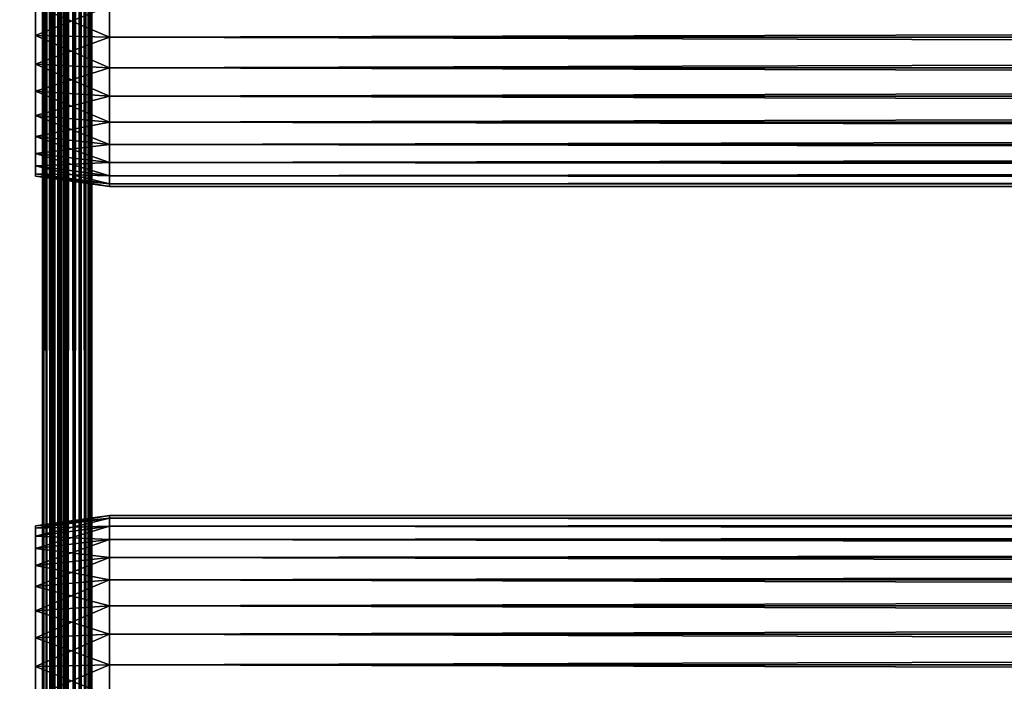
# Model space of a CAD drawing. Extents: x 0 to 764, y 0 to 1757.
# Drawn here: x 36 to 96, y 284 to 324 of the extents above; entities that cross this region are included whole.
import ezdxf

# ---------------------------------------------------------------- set-up
doc = ezdxf.new("R2010")
doc.units = 0
doc.header["$MEASUREMENT"] = 0
doc.layers.get('0').update_dxf_attribs({"linetype": 'CONTINUOUS'})

msp = doc.modelspace()

# ---------------------------------------------------------------- linework, layer by layer
for points in [[(37, 1.80006, 52.10947), (14.99999, 1.80006, 52.10947), (37, 1740.800049, 52.10947)], [(37, 1740.800049, 52.10947), (14.99999, 1.80006, 52.10947), (14.99999, 1740.800049, 52.10947)], [(14.99999, 1.80006, 82.109467), (37, 1.80006, 82.109467), (14.99999, 1740.800049, 82.109467)], [(14.99999, 1740.800049, 82.109467), (37, 1.80006, 82.109467), (37, 1740.800049, 82.109467)], [(37, 1.80006, 80.609467), (14.99999, 1.80006, 80.609467), (37, 1740.800049, 80.609467)], [(37, 1740.800049, 80.609467), (14.99999, 1.80006, 80.609467), (14.99999, 1740.800049, 80.609467)], [(14.99999, 1.80006, 53.60947), (37, 1.80006, 53.60947), (14.99999, 1740.800049, 53.60947)], [(14.99999, 1740.800049, 53.60947), (37, 1.80006, 53.60947), (37, 1740.800049, 53.60947)], [(37.52095, 1.80006, 82.063889), (37.52095, 1740.800049, 82.063889), (37, 1740.800049, 82.109467)], [(37.52095, 1.80006, 82.063889), (37, 1740.800049, 82.109467), (37, 1.80006, 82.109467)], [(37, 1.80006, 52.10947), (37, 1740.800049, 52.10947), (37.52095, 1740.800049, 52.155041)], [(37, 1.80006, 52.10947), (37.52095, 1740.800049, 52.155041), (37.52095, 1.80006, 52.155041)], [(37.260471, 1740.800049, 80.586678), (37.260471, 1.80006, 80.586678), (37, 1740.800049, 80.609467)], [(37, 1740.800049, 80.609467), (37.260471, 1.80006, 80.586678), (37, 1.80006, 80.609467)], [(37.51302, 1740.800049, 80.518997), (37.51302, 1.80006, 80.518997), (37.260471, 1740.800049, 80.586678)], [(37.260471, 1740.800049, 80.586678), (37.51302, 1.80006, 80.518997), (37.260471, 1.80006, 80.586678)], [(37.750011, 1740.800049, 80.408501), (37.750011, 1.80006, 80.408501), (37.51302, 1740.800049, 80.518997)], [(37.51302, 1740.800049, 80.518997), (37.750011, 1.80006, 80.408501), (37.51302, 1.80006, 80.518997)], [(38.026058, 1.80006, 81.928543), (38.026058, 1740.800049, 81.928543), (37.52095, 1740.800049, 82.063889)], [(38.026058, 1.80006, 81.928543), (37.52095, 1740.800049, 82.063889), (37.52095, 1.80006, 82.063889)], [(37.52095, 1.80006, 52.155041), (37.52095, 1740.800049, 52.155041), (38.026058, 1740.800049, 52.29039)], [(37.52095, 1.80006, 52.155041), (38.026058, 1740.800049, 52.29039), (38.026058, 1.80006, 52.29039)], [(37.964169, 1740.800049, 80.25853), (37.964169, 1.80006, 80.25853), (37.750011, 1740.800049, 80.408501)], [(37.750011, 1740.800049, 80.408501), (37.964169, 1.80006, 80.25853), (37.750011, 1.80006, 80.408501)], [(38.149059, 1740.800049, 80.073647), (38.149059, 1.80006, 80.073647), (37.964169, 1740.800049, 80.25853)], [(37.964169, 1740.800049, 80.25853), (38.149059, 1.80006, 80.073647), (37.964169, 1.80006, 80.25853)], [(38.499981, 1.80006, 81.707542), (38.499981, 1740.800049, 81.707542), (38.026058, 1740.800049, 81.928543)], [(38.499981, 1.80006, 81.707542), (38.026058, 1740.800049, 81.928543), (38.026058, 1.80006, 81.928543)], [(38.026058, 1.80006, 52.29039), (38.026058, 1740.800049, 52.29039), (38.499981, 1740.800049, 52.511391)], [(38.026058, 1.80006, 52.29039), (38.499981, 1740.800049, 52.511391), (38.499981, 1.80006, 52.511391)], [(38.299019, 1740.800049, 79.859467), (38.299019, 1.80006, 79.859467), (38.149059, 1740.800049, 80.073647)], [(38.149059, 1740.800049, 80.073647), (38.299019, 1.80006, 79.859467), (38.149059, 1.80006, 80.073647)], [(38.409531, 1740.800049, 79.622498), (38.409531, 1.80006, 79.622498), (38.299019, 1740.800049, 79.859467)], [(38.299019, 1740.800049, 79.859467), (38.409531, 1.80006, 79.622498), (38.299019, 1.80006, 79.859467)], [(38.477211, 1740.800049, 79.369942), (38.477211, 1.80006, 79.369942), (38.409531, 1740.800049, 79.622498)], [(38.409531, 1740.800049, 79.622498), (38.477211, 1.80006, 79.369942), (38.409531, 1.80006, 79.622498)], [(38.477211, 1740.800049, 79.369942), (38.499981, 892.299988, 79.109467), (38.477211, 1.80006, 79.369942)], [(38.92836, 1.80006, 81.4076), (38.92836, 1740.800049, 81.4076), (38.499981, 1740.800049, 81.707542)], [(38.92836, 1.80006, 81.4076), (38.499981, 1740.800049, 81.707542), (38.499981, 1.80006, 81.707542)], [(38.499981, 1.80006, 52.511391), (38.499981, 1740.800049, 52.511391), (38.92836, 1740.800049, 52.811329)], [(38.499981, 1.80006, 52.511391), (38.92836, 1740.800049, 52.811329), (38.92836, 1.80006, 52.811329)], [(39.298119, 1.80006, 81.037827), (39.298119, 1740.800049, 81.037827), (38.92836, 1740.800049, 81.4076)], [(39.298119, 1.80006, 81.037827), (38.92836, 1740.800049, 81.4076), (38.92836, 1.80006, 81.4076)], [(38.92836, 1.80006, 52.811329), (38.92836, 1740.800049, 52.811329), (39.298119, 1740.800049, 53.181099)], [(38.92836, 1.80006, 52.811329), (39.298119, 1740.800049, 53.181099), (39.298119, 1.80006, 53.181099)], [(39.59808, 1.80006, 80.609467), (39.59808, 1740.800049, 80.609467), (39.298119, 1740.800049, 81.037827)], [(39.59808, 1.80006, 80.609467), (39.298119, 1740.800049, 81.037827), (39.298119, 1.80006, 81.037827)], [(39.298119, 1.80006, 53.181099), (39.298119, 1740.800049, 53.181099), (39.59808, 1740.800049, 53.60947)], [(39.298119, 1.80006, 53.181099), (39.59808, 1740.800049, 53.60947), (39.59808, 1.80006, 53.60947)], [(39.819061, 1.80006, 80.135529), (39.819061, 1740.800049, 80.135529), (39.59808, 1740.800049, 80.609467)], [(39.819061, 1.80006, 80.135529), (39.59808, 1740.800049, 80.609467), (39.59808, 1.80006, 80.609467)], [(39.59808, 1.80006, 53.60947), (39.59808, 1740.800049, 53.60947), (39.819061, 1740.800049, 54.083408)], [(39.59808, 1.80006, 53.60947), (39.819061, 1740.800049, 54.083408), (39.819061, 1.80006, 54.083408)], [(39.954418, 1.80006, 79.630409), (39.954418, 1740.800049, 79.630409), (39.819061, 1740.800049, 80.135529)], [(39.954418, 1.80006, 79.630409), (39.819061, 1740.800049, 80.135529), (39.819061, 1.80006, 80.135529)], [(39.819061, 1.80006, 54.083408), (39.819061, 1740.800049, 54.083408), (39.954418, 1740.800049, 54.58852)], [(39.819061, 1.80006, 54.083408), (39.954418, 1740.800049, 54.58852), (39.954418, 1.80006, 54.58852)], [(39.999989, 850.299988, 79.109467), (39.954418, 1740.800049, 79.630409), (39.954418, 1.80006, 79.630409)], [(39.954418, 1.80006, 54.58852), (39.954418, 1740.800049, 54.58852), (39.999989, 892.299988, 55.10947)], [(38.499981, 892.299988, 79.109467), (38.499981, 850.299988, 79.109467), (38.477211, 1.80006, 79.369942)], [(39.954418, 1.80006, 54.58852), (39.999989, 892.299988, 55.10947), (39.999989, 850.299988, 55.10947)], [(38.499981, 850.299988, 79.109467), (38.499981, 808.299988, 79.109467), (38.477211, 1.80006, 79.369942)], [(39.954418, 1.80006, 79.630409), (39.999989, 808.299988, 79.109467), (39.999989, 850.299988, 79.109467)], [(39.999989, 850.299988, 55.10947), (39.999989, 808.299988, 55.10947), (39.954418, 1.80006, 54.58852)], [(38.477211, 1.80006, 79.369942), (38.499981, 808.299988, 79.109467), (38.499981, 724.299988, 79.109467)], [(39.954418, 1.80006, 79.630409), (39.999989, 724.299988, 79.109467), (39.999989, 808.299988, 79.109467)], [(39.954418, 1.80006, 54.58852), (39.999989, 808.299988, 55.10947), (39.999989, 724.299988, 55.10947)], [(38.477211, 1.80006, 79.369942), (38.499981, 724.299988, 79.109467), (38.499981, 682.299988, 79.109467)], [(39.999989, 682.299988, 79.109467), (39.999989, 724.299988, 79.109467), (39.954418, 1.80006, 79.630409)], [(39.954418, 1.80006, 54.58852), (39.999989, 724.299988, 55.10947), (39.999989, 682.299988, 55.10947)], [(38.499981, 682.299988, 79.109467), (38.499981, 640.299988, 79.109467), (38.477211, 1.80006, 79.369942)], [(39.954418, 1.80006, 79.630409), (39.999989, 640.299988, 79.109467), (39.999989, 682.299988, 79.109467)], [(39.999989, 682.299988, 55.10947), (39.999989, 640.299988, 55.10947), (39.954418, 1.80006, 54.58852)], [(38.477211, 1.80006, 79.369942), (38.499981, 640.299988, 79.109467), (38.499981, 598.299988, 79.109467)], [(39.954418, 1.80006, 79.630409), (39.999989, 598.299988, 79.109467), (39.999989, 640.299988, 79.109467)], [(39.954418, 1.80006, 54.58852), (39.999989, 640.299988, 55.10947), (39.999989, 598.299988, 55.10947)], [(38.477211, 1.80006, 79.369942), (38.499981, 598.299988, 79.109467), (38.499981, 556.299988, 79.109467)], [(39.999989, 556.299988, 79.109467), (39.999989, 598.299988, 79.109467), (39.954418, 1.80006, 79.630409)], [(39.954418, 1.80006, 54.58852), (39.999989, 598.299988, 55.10947), (39.999989, 556.299988, 55.10947)], [(38.499981, 556.299988, 79.109467), (38.499981, 493.299988, 79.109467), (38.477211, 1.80006, 79.369942)], [(39.954418, 1.80006, 79.630409), (39.999989, 493.299988, 79.109467), (39.999989, 556.299988, 79.109467)], [(39.999989, 556.299988, 55.10947), (39.999989, 493.299988, 55.10947), (39.954418, 1.80006, 54.58852)], [(38.477211, 1.80006, 79.369942), (38.499981, 493.299988, 79.109467), (38.499981, 430.299988, 79.109467)], [(39.954418, 1.80006, 79.630409), (39.999989, 430.299988, 79.109467), (39.999989, 493.299988, 79.109467)], [(39.954418, 1.80006, 54.58852), (39.999989, 493.299988, 55.10947), (39.999989, 430.299988, 55.10947)], [(38.477211, 1.80006, 79.369942), (38.499981, 430.299988, 79.109467), (38.499981, 388.30011, 79.109467)], [(39.999989, 388.30011, 79.109467), (39.999989, 430.299988, 79.109467), (39.954418, 1.80006, 79.630409)], [(39.954418, 1.80006, 54.58852), (39.999989, 430.299988, 55.10947), (39.999989, 388.30011, 55.10947)], [(38.499981, 388.30011, 79.109467), (38.499981, 304.30011, 79.109467), (38.477211, 1.80006, 79.369942)], [(38.499981, 388.30011, 78.53447), (38.499981, 367.299988, 77.959473), (38.499981, 304.30011, 78.53447)], [(38.499981, 325.299988, 56.259472), (38.499981, 388.30011, 55.10947), (38.499981, 304.30011, 55.10947)], [(38.499981, 304.30011, 78.53447), (38.499981, 304.30011, 79.109467), (38.499981, 388.30011, 79.109467)], [(38.499981, 304.30011, 78.53447), (38.499981, 388.30011, 79.109467), (38.499981, 388.30011, 78.53447)], [(39.954418, 1.80006, 79.630409), (39.999989, 304.30011, 79.109467), (39.999989, 388.30011, 79.109467)], [(39.999989, 388.30011, 55.10947), (39.999989, 304.30011, 55.10947), (39.954418, 1.80006, 54.58852)], [(39.999989, 388.30011, 55.10947), (39.999989, 325.299988, 56.259472), (39.999989, 304.30011, 55.10947)], [(39.999989, 304.30011, 78.53447), (39.999989, 325.299988, 77.959473), (39.999989, 388.30011, 78.53447)], [(39.999989, 388.30011, 78.53447), (39.999989, 388.30011, 79.109467), (39.999989, 304.30011, 78.53447)], [(39.999989, 304.30011, 78.53447), (39.999989, 388.30011, 79.109467), (39.999989, 304.30011, 79.109467)], [(38.499981, 304.30011, 78.53447), (38.499981, 367.299988, 77.959473), (38.499981, 365.415894, 77.794632)], [(38.499981, 304.30011, 78.53447), (38.499981, 365.415894, 77.794632), (38.499981, 363.588989, 77.30513)], [(38.499981, 363.588989, 77.30513), (38.499981, 325.299988, 77.959473), (38.499981, 304.30011, 78.53447)], [(41.067299, 325.299988, 78.109467), (36.567299, 325.299988, 77.477028), (36.567299, 323.499695, 77.319527)], [(41.067299, 325.299988, 78.109467), (36.567299, 323.499695, 77.319527), (41.067299, 323.389893, 77.942352)], [(41.067299, 323.389893, 56.276581), (36.567299, 323.499695, 56.89941), (36.567299, 325.299988, 56.741901)], [(41.067299, 323.389893, 56.276581), (36.567299, 325.299988, 56.741901), (41.067299, 325.299988, 56.10947)], [(38.499981, 304.30011, 78.53447), (38.499981, 325.299988, 77.959473), (38.499981, 323.415894, 77.794632)], [(38.499981, 325.299988, 56.259472), (38.499981, 304.30011, 55.10947), (38.499981, 323.415894, 56.424301)], [(39.999989, 304.30011, 55.10947), (39.999989, 325.299988, 56.259472), (39.999989, 323.415894, 56.424301)], [(39.999989, 304.30011, 78.53447), (39.999989, 323.415894, 77.794632), (39.999989, 325.299988, 77.959473)], [(41.067299, 325.299988, 56.10947), (722.933289, 325.299988, 56.10947), (722.933289, 323.389893, 56.276581)], [(41.067299, 325.299988, 56.10947), (722.933289, 323.389893, 56.276581), (41.067299, 323.389893, 56.276581)], [(41.067299, 323.389893, 77.942352), (722.933289, 323.389893, 77.942352), (722.933289, 325.299988, 78.109467)], [(41.067299, 323.389893, 77.942352), (722.933289, 325.299988, 78.109467), (41.067299, 325.299988, 78.109467)], [(41.067299, 323.389893, 77.942352), (36.567299, 323.499695, 77.319527), (36.567299, 321.754089, 76.851791)], [(41.067299, 321.537903, 56.77285), (36.567299, 321.754089, 57.367142), (36.567299, 323.499695, 56.89941)], [(41.067299, 321.537903, 56.77285), (36.567299, 323.499695, 56.89941), (41.067299, 323.389893, 56.276581)], [(38.499981, 304.30011, 78.53447), (38.499981, 323.415894, 77.794632), (38.499981, 321.589111, 77.30513)], [(38.499981, 323.415894, 56.424301), (38.499981, 304.30011, 55.10947), (38.499981, 321.589111, 56.913799)], [(39.999989, 304.30011, 55.10947), (39.999989, 323.415894, 56.424301), (39.999989, 321.589111, 56.913799)], [(39.999989, 321.589111, 77.30513), (39.999989, 323.415894, 77.794632), (39.999989, 304.30011, 78.53447)], [(41.067299, 323.389893, 77.942352), (36.567299, 321.754089, 76.851791), (41.067299, 321.537903, 77.446083)], [(41.067299, 323.389893, 56.276581), (722.933289, 323.389893, 56.276581), (722.933289, 321.537903, 56.77285)], [(41.067299, 323.389893, 56.276581), (722.933289, 321.537903, 56.77285), (41.067299, 321.537903, 56.77285)], [(41.067299, 321.537903, 77.446083), (722.933289, 321.537903, 77.446083), (722.933289, 323.389893, 77.942352)], [(41.067299, 321.537903, 77.446083), (722.933289, 323.389893, 77.942352), (41.067299, 323.389893, 77.942352)], [(41.067299, 321.537903, 77.446083), (36.567299, 321.754089, 76.851791), (36.567299, 320.116302, 76.088043)], [(41.067299, 319.799988, 57.583191), (36.567299, 320.116302, 58.13089), (36.567299, 321.754089, 57.367142)], [(41.067299, 319.799988, 57.583191), (36.567299, 321.754089, 57.367142), (41.067299, 321.537903, 56.77285)], [(41.067299, 321.537903, 77.446083), (36.567299, 320.116302, 76.088043), (41.067299, 319.799988, 76.63575)], [(38.499981, 321.589111, 77.30513), (38.499981, 319.875, 76.505836), (38.499981, 304.30011, 78.53447)], [(38.499981, 304.30011, 55.10947), (38.499981, 319.875, 57.713089), (38.499981, 321.589111, 56.913799)], [(39.999989, 321.589111, 56.913799), (39.999989, 319.875, 57.713089), (39.999989, 304.30011, 55.10947)], [(39.999989, 304.30011, 78.53447), (39.999989, 319.875, 76.505836), (39.999989, 321.589111, 77.30513)], [(41.067299, 321.537903, 56.77285), (722.933289, 321.537903, 56.77285), (722.933289, 319.799988, 57.583191)], [(41.067299, 321.537903, 56.77285), (722.933289, 319.799988, 57.583191), (41.067299, 319.799988, 57.583191)], [(41.067299, 319.799988, 76.63575), (722.933289, 319.799988, 76.63575), (722.933289, 321.537903, 77.446083)], [(41.067299, 319.799988, 76.63575), (722.933289, 321.537903, 77.446083), (41.067299, 321.537903, 77.446083)], [(41.067299, 319.799988, 76.63575), (36.567299, 320.116302, 76.088043), (36.567299, 318.635803, 75.051483)], [(41.067299, 318.229309, 58.68298), (36.567299, 318.635803, 59.16745), (36.567299, 320.116302, 58.13089)], [(41.067299, 318.229309, 58.68298), (36.567299, 320.116302, 58.13089), (41.067299, 319.799988, 57.583191)], [(38.499981, 319.875, 76.505836), (38.499981, 318.325806, 75.421051), (38.499981, 304.30011, 78.53447)], [(38.499981, 304.30011, 55.10947), (38.499981, 318.325806, 58.797878), (38.499981, 319.875, 57.713089)], [(39.999989, 319.875, 57.713089), (39.999989, 318.325806, 58.797878), (39.999989, 304.30011, 55.10947)], [(39.999989, 304.30011, 78.53447), (39.999989, 318.325806, 75.421051), (39.999989, 319.875, 76.505836)], [(41.067299, 319.799988, 76.63575), (36.567299, 318.635803, 75.051483), (41.067299, 318.229309, 75.53595)], [(41.067299, 319.799988, 57.583191), (722.933289, 319.799988, 57.583191), (722.933289, 318.229309, 58.68298)], [(41.067299, 319.799988, 57.583191), (722.933289, 318.229309, 58.68298), (41.067299, 318.229309, 58.68298)], [(41.067299, 318.229309, 75.53595), (722.933289, 318.229309, 75.53595), (722.933289, 319.799988, 76.63575)], [(41.067299, 318.229309, 75.53595), (722.933289, 319.799988, 76.63575), (41.067299, 319.799988, 76.63575)], [(41.067299, 318.229309, 75.53595), (36.567299, 318.635803, 75.051483), (36.567299, 317.358002, 73.773613)], [(41.067299, 316.873596, 60.038799), (36.567299, 317.358002, 60.44532), (36.567299, 318.635803, 59.16745)], [(41.067299, 316.873596, 60.038799), (36.567299, 318.635803, 59.16745), (41.067299, 318.229309, 58.68298)], [(41.067299, 318.229309, 75.53595), (36.567299, 317.358002, 73.773613), (41.067299, 316.873596, 74.18013)], [(38.499981, 304.30011, 78.53447), (38.499981, 318.325806, 75.421051), (38.499981, 316.988495, 74.08371)], [(38.499981, 316.988495, 60.13522), (38.499981, 318.325806, 58.797878), (38.499981, 304.30011, 55.10947)], [(39.999989, 304.30011, 55.10947), (39.999989, 318.325806, 58.797878), (39.999989, 316.988495, 60.13522)], [(39.999989, 316.988495, 74.08371), (39.999989, 318.325806, 75.421051), (39.999989, 304.30011, 78.53447)], [(41.067299, 318.229309, 58.68298), (722.933289, 318.229309, 58.68298), (722.933289, 316.873596, 60.038799)], [(41.067299, 318.229309, 58.68298), (722.933289, 316.873596, 60.038799), (41.067299, 316.873596, 60.038799)], [(41.067299, 316.873596, 74.18013), (722.933289, 316.873596, 74.18013), (722.933289, 318.229309, 75.53595)], [(41.067299, 316.873596, 74.18013), (722.933289, 318.229309, 75.53595), (41.067299, 318.229309, 75.53595)], [(41.067299, 316.873596, 74.18013), (36.567299, 317.358002, 73.773613), (36.567299, 316.321503, 72.293251)], [(41.067299, 315.773712, 61.60947), (36.567299, 316.321503, 61.925678), (36.567299, 317.358002, 60.44532)], [(41.067299, 315.773712, 61.60947), (36.567299, 317.358002, 60.44532), (41.067299, 316.873596, 60.038799)], [(41.067299, 316.873596, 74.18013), (36.567299, 316.321503, 72.293251), (41.067299, 315.773712, 72.609467)], [(38.499981, 316.988495, 60.13522), (38.499981, 304.30011, 55.10947), (38.499981, 315.903687, 61.684471)], [(38.499981, 304.30011, 78.53447), (38.499981, 316.988495, 74.08371), (38.499981, 315.903687, 72.53447)], [(39.999989, 304.30011, 55.10947), (39.999989, 316.988495, 60.13522), (39.999989, 315.903687, 61.684471)], [(39.999989, 304.30011, 78.53447), (39.999989, 315.903687, 72.53447), (39.999989, 316.988495, 74.08371)], [(41.067299, 316.873596, 60.038799), (722.933289, 316.873596, 60.038799), (722.933289, 315.773712, 61.60947)], [(41.067299, 316.873596, 60.038799), (722.933289, 315.773712, 61.60947), (41.067299, 315.773712, 61.60947)], [(41.067299, 315.773712, 72.609467), (722.933289, 315.773712, 72.609467), (722.933289, 316.873596, 74.18013)], [(41.067299, 315.773712, 72.609467), (722.933289, 316.873596, 74.18013), (41.067299, 316.873596, 74.18013)], [(41.067299, 315.773712, 72.609467), (36.567299, 316.321503, 72.293251), (36.567299, 315.557709, 70.65538)], [(41.067299, 314.963287, 63.34724), (36.567299, 315.557709, 63.563549), (36.567299, 316.321503, 61.925678)], [(41.067299, 314.963287, 63.34724), (36.567299, 316.321503, 61.925678), (41.067299, 315.773712, 61.60947)], [(41.067299, 315.773712, 72.609467), (36.567299, 315.557709, 70.65538), (41.067299, 314.963287, 70.871689)], [(38.499981, 315.903687, 72.53447), (38.499981, 315.104401, 70.820381), (38.499981, 304.30011, 78.53447)], [(38.499981, 315.903687, 61.684471), (38.499981, 304.30011, 55.10947), (38.499981, 315.104401, 63.398548)], [(39.999989, 315.903687, 61.684471), (39.999989, 315.104401, 63.398548), (39.999989, 304.30011, 55.10947)], [(39.999989, 304.30011, 78.53447), (39.999989, 315.104401, 70.820381), (39.999989, 315.903687, 72.53447)], [(41.067299, 315.773712, 61.60947), (722.933289, 315.773712, 61.60947), (722.933289, 314.963287, 63.34724)], [(41.067299, 315.773712, 61.60947), (722.933289, 314.963287, 63.34724), (41.067299, 314.963287, 63.34724)], [(41.067299, 314.963287, 70.871689), (722.933289, 314.963287, 70.871689), (722.933289, 315.773712, 72.609467)], [(41.067299, 314.963287, 70.871689), (722.933289, 315.773712, 72.609467), (41.067299, 315.773712, 72.609467)], [(41.067299, 314.963287, 70.871689), (36.567299, 315.557709, 70.65538), (36.567299, 315.089905, 68.909767)], [(41.067299, 314.467102, 65.199341), (36.567299, 315.089905, 65.309158), (36.567299, 315.557709, 63.563549)], [(41.067299, 314.467102, 65.199341), (36.567299, 315.557709, 63.563549), (41.067299, 314.963287, 63.34724)], [(41.067299, 314.963287, 70.871689), (36.567299, 315.089905, 68.909767), (41.067299, 314.467102, 69.0196)], [(41.067299, 314.467102, 69.0196), (36.567299, 315.089905, 68.909767), (36.567299, 314.932495, 67.109467)], [(41.067299, 314.30011, 67.109467), (36.567299, 314.932495, 67.109467), (36.567299, 315.089905, 65.309158)], [(41.067299, 314.30011, 67.109467), (36.567299, 315.089905, 65.309158), (41.067299, 314.467102, 65.199341)], [(38.499981, 315.104401, 70.820381), (38.499981, 314.614899, 68.993553), (38.499981, 304.30011, 78.53447)], [(38.499981, 304.30011, 55.10947), (38.499981, 314.614899, 65.22538), (38.499981, 315.104401, 63.398548)], [(39.999989, 304.30011, 55.10947), (39.999989, 315.104401, 63.398548), (39.999989, 314.614899, 65.22538)], [(39.999989, 314.614899, 68.993553), (39.999989, 315.104401, 70.820381), (39.999989, 304.30011, 78.53447)], [(41.067299, 314.467102, 69.0196), (36.567299, 314.932495, 67.109467), (41.067299, 314.30011, 67.109467)], [(38.499981, 304.30011, 78.53447), (38.499981, 314.614899, 68.993553), (38.499981, 314.450012, 67.109467)], [(38.499981, 304.30011, 55.10947), (38.499981, 314.450012, 67.109467), (38.499981, 314.614899, 65.22538)], [(38.499981, 304.30011, 78.53447), (38.499981, 314.450012, 67.109467), (38.499981, 304.30011, 55.10947)], [(39.999989, 304.30011, 55.10947), (39.999989, 314.614899, 65.22538), (39.999989, 304.30011, 78.53447)], [(39.999989, 304.30011, 78.53447), (39.999989, 314.614899, 65.22538), (39.999989, 314.450012, 67.109467)], [(39.999989, 304.30011, 78.53447), (39.999989, 314.450012, 67.109467), (39.999989, 314.614899, 68.993553)], [(41.067299, 314.963287, 63.34724), (722.933289, 314.963287, 63.34724), (722.933289, 314.467102, 65.199341)], [(41.067299, 314.963287, 63.34724), (722.933289, 314.467102, 65.199341), (41.067299, 314.467102, 65.199341)], [(41.067299, 314.467102, 69.0196), (722.933289, 314.467102, 69.0196), (722.933289, 314.963287, 70.871689)], [(41.067299, 314.467102, 69.0196), (722.933289, 314.963287, 70.871689), (41.067299, 314.963287, 70.871689)], [(41.067299, 314.467102, 65.199341), (722.933289, 314.467102, 65.199341), (722.933289, 314.30011, 67.109467)], [(41.067299, 314.467102, 65.199341), (722.933289, 314.30011, 67.109467), (41.067299, 314.30011, 67.109467)], [(41.067299, 314.30011, 67.109467), (722.933289, 314.30011, 67.109467), (722.933289, 314.467102, 69.0196)], [(41.067299, 314.30011, 67.109467), (722.933289, 314.467102, 69.0196), (41.067299, 314.467102, 69.0196)], [(38.477211, 1.80006, 79.369942), (38.499981, 304.30011, 79.109467), (38.499981, 262.299988, 79.109467)], [(38.499981, 293.985107, 68.993553), (38.499981, 293.495697, 70.820381), (38.499981, 304.30011, 78.53447)], [(38.499981, 304.30011, 78.53447), (38.499981, 293.495697, 70.820381), (38.499981, 292.696411, 72.53447)], [(38.499981, 304.30011, 78.53447), (38.499981, 292.696411, 72.53447), (38.499981, 291.611603, 74.08371)], [(38.499981, 287.010895, 56.913799), (38.499981, 288.725006, 57.713089), (38.499981, 304.30011, 55.10947)], [(38.499981, 291.611603, 74.08371), (38.499981, 290.274292, 75.421051), (38.499981, 304.30011, 78.53447)], [(38.499981, 304.30011, 78.53447), (38.499981, 290.274292, 75.421051), (38.499981, 288.725006, 76.505836)], [(38.499981, 304.30011, 78.53447), (38.499981, 288.725006, 76.505836), (38.499981, 287.010895, 77.30513)], [(38.499981, 287.010895, 77.30513), (38.499981, 285.184113, 77.794632), (38.499981, 304.30011, 78.53447)], [(38.499981, 304.30011, 78.53447), (38.499981, 285.184113, 77.794632), (38.499981, 283.299988, 77.959473)], [(38.499981, 304.30011, 78.53447), (38.499981, 283.299988, 77.959473), (38.499981, 262.299988, 78.53447)], [(38.499981, 288.725006, 57.713089), (38.499981, 290.274292, 58.797878), (38.499981, 304.30011, 55.10947)], [(38.499981, 304.30011, 55.10947), (38.499981, 290.274292, 58.797878), (38.499981, 291.611603, 60.13522)], [(38.499981, 304.30011, 55.10947), (38.499981, 291.611603, 60.13522), (38.499981, 292.696411, 61.684471)], [(38.499981, 292.696411, 61.684471), (38.499981, 293.495697, 63.398548), (38.499981, 304.30011, 55.10947)], [(38.499981, 304.30011, 55.10947), (38.499981, 293.495697, 63.398548), (38.499981, 293.985107, 65.22538)], [(38.499981, 304.30011, 55.10947), (38.499981, 293.985107, 65.22538), (38.499981, 304.30011, 78.53447)], [(38.499981, 304.30011, 78.53447), (38.499981, 293.985107, 65.22538), (38.499981, 294.149994, 67.109467)], [(38.499981, 304.30011, 78.53447), (38.499981, 294.149994, 67.109467), (38.499981, 293.985107, 68.993553)], [(38.499981, 262.299988, 55.10947), (38.499981, 283.299988, 56.259472), (38.499981, 304.30011, 55.10947)], [(38.499981, 304.30011, 55.10947), (38.499981, 283.299988, 56.259472), (38.499981, 285.184113, 56.424301)], [(38.499981, 304.30011, 55.10947), (38.499981, 285.184113, 56.424301), (38.499981, 287.010895, 56.913799)], [(38.499981, 262.299988, 78.53447), (38.499981, 262.299988, 79.109467), (38.499981, 304.30011, 79.109467)], [(38.499981, 262.299988, 78.53447), (38.499981, 304.30011, 79.109467), (38.499981, 304.30011, 78.53447)], [(39.954418, 1.80006, 79.630409), (39.999989, 262.299988, 79.109467), (39.999989, 304.30011, 79.109467)], [(39.954418, 1.80006, 54.58852), (39.999989, 304.30011, 55.10947), (39.999989, 262.299988, 55.10947)], [(39.999989, 292.696411, 72.53447), (39.999989, 293.495697, 70.820381), (39.999989, 304.30011, 78.53447)], [(39.999989, 291.611603, 60.13522), (39.999989, 304.30011, 55.10947), (39.999989, 292.696411, 61.684471)], [(39.999989, 292.696411, 61.684471), (39.999989, 304.30011, 55.10947), (39.999989, 293.495697, 63.398548)], [(39.999989, 293.495697, 70.820381), (39.999989, 293.985107, 68.993553), (39.999989, 304.30011, 78.53447)], [(39.999989, 304.30011, 78.53447), (39.999989, 293.985107, 68.993553), (39.999989, 294.149994, 67.109467)], [(39.999989, 304.30011, 78.53447), (39.999989, 294.149994, 67.109467), (39.999989, 304.30011, 55.10947)], [(39.999989, 304.30011, 55.10947), (39.999989, 294.149994, 67.109467), (39.999989, 293.985107, 65.22538)], [(39.999989, 304.30011, 55.10947), (39.999989, 293.985107, 65.22538), (39.999989, 293.495697, 63.398548)], [(39.999989, 291.611603, 60.13522), (39.999989, 290.274292, 58.797878), (39.999989, 304.30011, 55.10947)], [(39.999989, 304.30011, 55.10947), (39.999989, 290.274292, 58.797878), (39.999989, 288.725006, 57.713089)], [(39.999989, 304.30011, 55.10947), (39.999989, 288.725006, 57.713089), (39.999989, 287.010895, 56.913799)], [(39.999989, 287.010895, 56.913799), (39.999989, 285.184113, 56.424301), (39.999989, 304.30011, 55.10947)], [(39.999989, 304.30011, 55.10947), (39.999989, 285.184113, 56.424301), (39.999989, 283.299988, 56.259472)], [(39.999989, 304.30011, 55.10947), (39.999989, 283.299988, 56.259472), (39.999989, 262.299988, 55.10947)], [(39.999989, 287.010895, 77.30513), (39.999989, 288.725006, 76.505836), (39.999989, 304.30011, 78.53447)], [(39.999989, 262.299988, 78.53447), (39.999989, 283.299988, 77.959473), (39.999989, 304.30011, 78.53447)], [(39.999989, 304.30011, 78.53447), (39.999989, 283.299988, 77.959473), (39.999989, 285.184113, 77.794632)], [(39.999989, 304.30011, 78.53447), (39.999989, 285.184113, 77.794632), (39.999989, 287.010895, 77.30513)], [(39.999989, 288.725006, 76.505836), (39.999989, 290.274292, 75.421051), (39.999989, 304.30011, 78.53447)], [(39.999989, 304.30011, 78.53447), (39.999989, 290.274292, 75.421051), (39.999989, 291.611603, 74.08371)], [(39.999989, 304.30011, 78.53447), (39.999989, 291.611603, 74.08371), (39.999989, 292.696411, 72.53447)], [(39.999989, 304.30011, 78.53447), (39.999989, 304.30011, 79.109467), (39.999989, 262.299988, 78.53447)], [(39.999989, 262.299988, 78.53447), (39.999989, 304.30011, 79.109467), (39.999989, 262.299988, 79.109467)], [(41.067299, 294.132904, 65.199341), (36.567299, 293.667603, 67.109467), (41.067299, 294.299988, 67.109467)], [(41.067299, 294.299988, 67.109467), (36.567299, 293.667603, 67.109467), (36.567299, 293.510101, 68.909767)], [(41.067299, 294.299988, 67.109467), (36.567299, 293.510101, 68.909767), (41.067299, 294.132904, 69.0196)], [(41.067299, 293.636688, 63.34724), (36.567299, 293.510101, 65.309158), (41.067299, 294.132904, 65.199341)], [(41.067299, 294.132904, 65.199341), (36.567299, 293.510101, 65.309158), (36.567299, 293.667603, 67.109467)], [(41.067299, 294.132904, 69.0196), (36.567299, 293.510101, 68.909767), (36.567299, 293.042297, 70.65538)], [(41.067299, 294.132904, 69.0196), (36.567299, 293.042297, 70.65538), (41.067299, 293.636688, 70.871689)], [(41.067299, 294.132904, 69.0196), (722.933289, 294.132904, 69.0196), (722.933289, 294.299988, 67.109467)], [(41.067299, 294.132904, 69.0196), (722.933289, 294.299988, 67.109467), (41.067299, 294.299988, 67.109467)], [(41.067299, 294.299988, 67.109467), (722.933289, 294.299988, 67.109467), (722.933289, 294.132904, 65.199341)], [(41.067299, 294.299988, 67.109467), (722.933289, 294.132904, 65.199341), (41.067299, 294.132904, 65.199341)], [(41.067299, 293.636688, 70.871689), (722.933289, 293.636688, 70.871689), (722.933289, 294.132904, 69.0196)], [(41.067299, 293.636688, 70.871689), (722.933289, 294.132904, 69.0196), (41.067299, 294.132904, 69.0196)], [(41.067299, 294.132904, 65.199341), (722.933289, 294.132904, 65.199341), (722.933289, 293.636688, 63.34724)], [(41.067299, 294.132904, 65.199341), (722.933289, 293.636688, 63.34724), (41.067299, 293.636688, 63.34724)], [(41.067299, 292.826294, 61.60947), (36.567299, 293.042297, 63.563549), (41.067299, 293.636688, 63.34724)], [(41.067299, 293.636688, 63.34724), (36.567299, 293.042297, 63.563549), (36.567299, 293.510101, 65.309158)], [(41.067299, 293.636688, 70.871689), (36.567299, 293.042297, 70.65538), (36.567299, 292.278595, 72.293251)], [(41.067299, 293.636688, 70.871689), (36.567299, 292.278595, 72.293251), (41.067299, 292.826294, 72.609467)], [(41.067299, 292.826294, 72.609467), (722.933289, 292.826294, 72.609467), (722.933289, 293.636688, 70.871689)], [(41.067299, 292.826294, 72.609467), (722.933289, 293.636688, 70.871689), (41.067299, 293.636688, 70.871689)], [(41.067299, 293.636688, 63.34724), (722.933289, 293.636688, 63.34724), (722.933289, 292.826294, 61.60947)], [(41.067299, 293.636688, 63.34724), (722.933289, 292.826294, 61.60947), (41.067299, 292.826294, 61.60947)], [(41.067299, 292.826294, 61.60947), (36.567299, 292.278595, 61.925678), (36.567299, 293.042297, 63.563549)], [(41.067299, 291.726501, 60.038799), (36.567299, 292.278595, 61.925678), (41.067299, 292.826294, 61.60947)], [(41.067299, 292.826294, 72.609467), (36.567299, 292.278595, 72.293251), (36.567299, 291.242004, 73.773613)], [(41.067299, 292.826294, 72.609467), (36.567299, 291.242004, 73.773613), (41.067299, 291.726501, 74.18013)], [(41.067299, 291.726501, 60.038799), (36.567299, 291.242004, 60.44532), (36.567299, 292.278595, 61.925678)], [(41.067299, 291.726501, 74.18013), (722.933289, 291.726501, 74.18013), (722.933289, 292.826294, 72.609467)], [(41.067299, 291.726501, 74.18013), (722.933289, 292.826294, 72.609467), (41.067299, 292.826294, 72.609467)], [(41.067299, 292.826294, 61.60947), (722.933289, 292.826294, 61.60947), (722.933289, 291.726501, 60.038799)], [(41.067299, 292.826294, 61.60947), (722.933289, 291.726501, 60.038799), (41.067299, 291.726501, 60.038799)], [(41.067299, 290.370697, 58.68298), (36.567299, 291.242004, 60.44532), (41.067299, 291.726501, 60.038799)], [(41.067299, 291.726501, 74.18013), (36.567299, 291.242004, 73.773613), (36.567299, 289.964203, 75.051483)], [(41.067299, 291.726501, 74.18013), (36.567299, 289.964203, 75.051483), (41.067299, 290.370697, 75.53595)], [(41.067299, 290.370697, 75.53595), (722.933289, 290.370697, 75.53595), (722.933289, 291.726501, 74.18013)], [(41.067299, 290.370697, 75.53595), (722.933289, 291.726501, 74.18013), (41.067299, 291.726501, 74.18013)], [(41.067299, 291.726501, 60.038799), (722.933289, 291.726501, 60.038799), (722.933289, 290.370697, 58.68298)], [(41.067299, 291.726501, 60.038799), (722.933289, 290.370697, 58.68298), (41.067299, 290.370697, 58.68298)], [(41.067299, 290.370697, 58.68298), (36.567299, 289.964203, 59.16745), (36.567299, 291.242004, 60.44532)], [(41.067299, 288.799988, 57.583191), (36.567299, 289.964203, 59.16745), (41.067299, 290.370697, 58.68298)], [(41.067299, 290.370697, 75.53595), (36.567299, 289.964203, 75.051483), (36.567299, 288.483887, 76.088043)], [(41.067299, 290.370697, 75.53595), (36.567299, 288.483887, 76.088043), (41.067299, 288.799988, 76.63575)], [(41.067299, 288.799988, 57.583191), (36.567299, 288.483887, 58.13089), (36.567299, 289.964203, 59.16745)], [(41.067299, 288.799988, 76.63575), (722.933289, 288.799988, 76.63575), (722.933289, 290.370697, 75.53595)], [(41.067299, 288.799988, 76.63575), (722.933289, 290.370697, 75.53595), (41.067299, 290.370697, 75.53595)], [(41.067299, 290.370697, 58.68298), (722.933289, 290.370697, 58.68298), (722.933289, 288.799988, 57.583191)], [(41.067299, 290.370697, 58.68298), (722.933289, 288.799988, 57.583191), (41.067299, 288.799988, 57.583191)], [(41.067299, 287.062286, 56.77285), (36.567299, 288.483887, 58.13089), (41.067299, 288.799988, 57.583191)], [(41.067299, 288.799988, 76.63575), (36.567299, 288.483887, 76.088043), (36.567299, 286.845886, 76.851791)], [(41.067299, 288.799988, 76.63575), (36.567299, 286.845886, 76.851791), (41.067299, 287.062286, 77.446083)], [(41.067299, 287.062286, 77.446083), (722.933289, 287.062286, 77.446083), (722.933289, 288.799988, 76.63575)], [(41.067299, 287.062286, 77.446083), (722.933289, 288.799988, 76.63575), (41.067299, 288.799988, 76.63575)], [(41.067299, 288.799988, 57.583191), (722.933289, 288.799988, 57.583191), (722.933289, 287.062286, 56.77285)], [(41.067299, 288.799988, 57.583191), (722.933289, 287.062286, 56.77285), (41.067299, 287.062286, 56.77285)], [(41.067299, 287.062286, 56.77285), (36.567299, 286.845886, 57.367142), (36.567299, 288.483887, 58.13089)], [(41.067299, 285.210114, 56.276581), (36.567299, 286.845886, 57.367142), (41.067299, 287.062286, 56.77285)], [(41.067299, 287.062286, 77.446083), (36.567299, 286.845886, 76.851791), (36.567299, 285.100311, 77.319527)], [(41.067299, 287.062286, 77.446083), (36.567299, 285.100311, 77.319527), (41.067299, 285.210114, 77.942352)], [(41.067299, 285.210114, 77.942352), (722.933289, 285.210114, 77.942352), (722.933289, 287.062286, 77.446083)], [(41.067299, 285.210114, 77.942352), (722.933289, 287.062286, 77.446083), (41.067299, 287.062286, 77.446083)], [(41.067299, 287.062286, 56.77285), (722.933289, 287.062286, 56.77285), (722.933289, 285.210114, 56.276581)], [(41.067299, 287.062286, 56.77285), (722.933289, 285.210114, 56.276581), (41.067299, 285.210114, 56.276581)], [(41.067299, 285.210114, 56.276581), (36.567299, 285.100311, 56.89941), (36.567299, 286.845886, 57.367142)], [(41.067299, 283.299988, 56.10947), (36.567299, 285.100311, 56.89941), (41.067299, 285.210114, 56.276581)], [(41.067299, 285.210114, 77.942352), (36.567299, 285.100311, 77.319527), (36.567299, 283.299988, 77.477028)], [(41.067299, 285.210114, 77.942352), (36.567299, 283.299988, 77.477028), (41.067299, 283.299988, 78.109467)], [(41.067299, 283.299988, 56.10947), (36.567299, 283.299988, 56.741901), (36.567299, 285.100311, 56.89941)], [(41.067299, 283.299988, 78.109467), (722.933289, 285.210114, 77.942352), (41.067299, 285.210114, 77.942352)], [(41.067299, 285.210114, 56.276581), (722.933289, 285.210114, 56.276581), (722.933289, 283.299988, 56.10947)], [(41.067299, 285.210114, 56.276581), (722.933289, 283.299988, 56.10947), (41.067299, 283.299988, 56.10947)], [(41.067299, 283.299988, 78.109467), (722.933289, 283.299988, 78.109467), (722.933289, 285.210114, 77.942352)]]:
    msp.add_3dface(points)

doc.saveas('drawing.dxf')
